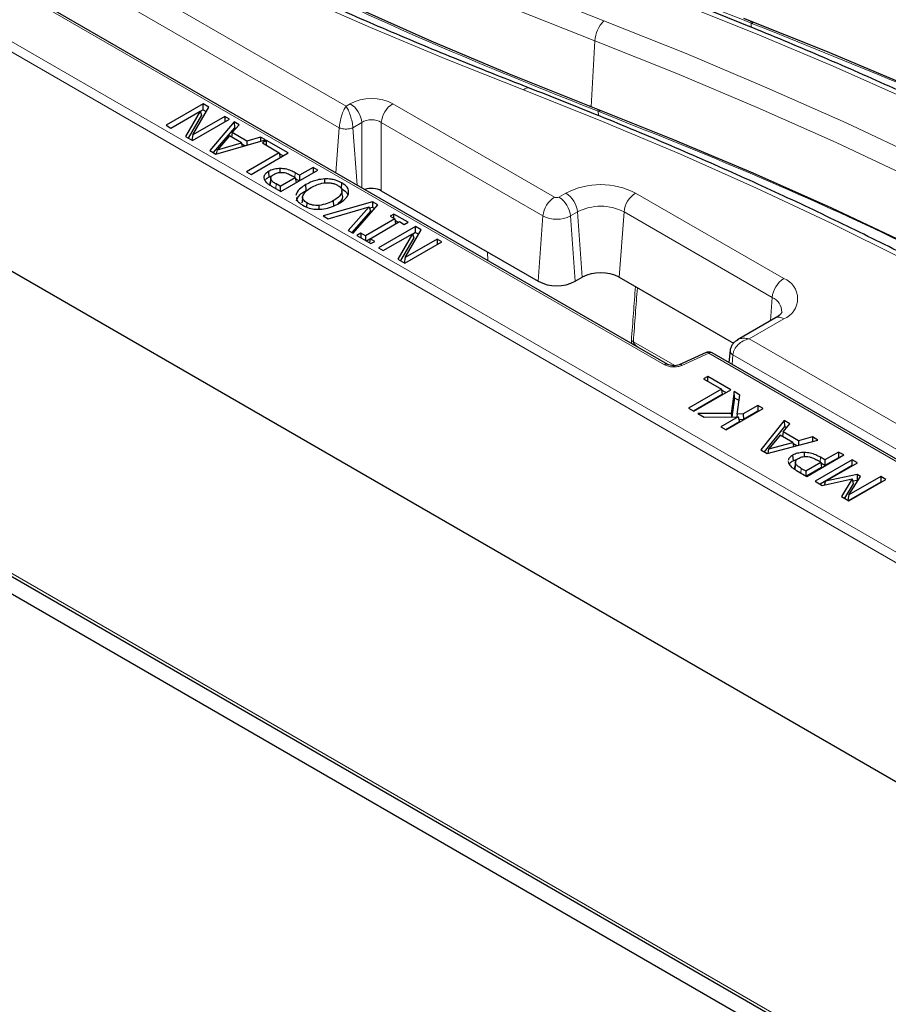
# Model space of a CAD drawing. Units: millimetres. Extents: x 0 to 420, y 0 to 297.
# Drawn here: x 269 to 288, y 122 to 143 of the extents above; entities that cross this region are included whole.
import ezdxf

# ---------------------------------------------------------------- set-up
doc = ezdxf.new("R2010")
doc.units = ezdxf.units.MM

msp = doc.modelspace()

# ---------------------------------------------------------------- linework, layer by layer
at = {"color": 8, "linetype": 'Continuous', "lineweight": 18}
for p, q in [((251.8644, 155.4634), (276.0554, 141.4983)), ((302.2186, 123.588), (247.862, 154.9673)), ((275.9064, 141.0276), (251.6128, 155.052)), ((247.7611, 154.7983), (302.1177, 123.4189)), ((269.1145, 143.8745), (283.0032, 135.8568)), ((247.8838, 143.3533), (302.014, 112.1045)), ((284.8852, 143.3507), (284.889, 143.3102)), ((284.8924, 143.2182), (284.889, 143.3102)), ((284.924, 143.2966), (284.889, 143.3102)), ((284.924, 143.2966), (284.9202, 143.337)), ((281.4006, 141.485), (281.4823, 142.922)), ((276.0554, 141.4983), (276.148, 141.5518)), ((277.0738, 141.5518), (280.6026, 139.5147)), ((281.5517, 141.4263), (281.5555, 141.3858)), ((281.5589, 141.2938), (281.5555, 141.3858)), ((281.5905, 141.3722), (281.5555, 141.3858)), ((281.5905, 141.3722), (281.5867, 141.4126)), ((276.3996, 141.1404), (276.2043, 141.0276)), ((276.3996, 139.7172), (276.3996, 141.1404)), ((280.3511, 139.1032), (276.8223, 141.1404)), ((276.8223, 141.1404), (276.8223, 139.6539)), ((275.8349, 140.0432), (275.9064, 141.0276)), ((276.2951, 139.7776), (276.2043, 141.0276)), ((274.9397, 139.9423), (274.947, 140.0443)), ((274.5221, 139.6991), (274.5295, 139.8011)), ((280.7005, 139.5147), (280.852, 139.6021)), ((282.3704, 139.6021), (285.6029, 137.7361)), ((280.2475, 137.6766), (280.3511, 139.1032)), ((281.1036, 139.1907), (280.9521, 139.1032)), ((281.0556, 137.6766), (280.9521, 139.1032)), ((281.2071, 137.764), (281.1036, 139.1907)), ((282.0153, 137.764), (282.1188, 139.1907)), ((285.3513, 137.3246), (282.1188, 139.1907)), ((279.1493, 138.1299), (279.1426, 138.3144)), ((285.3142, 136.8136), (285.3513, 137.3246)), ((285.6029, 136.8595), (284.8469, 136.4231)), ((284.8469, 136.4231), (303.0779, 125.8985)), ((282.3224, 136.3581), (283.2257, 135.8367)), ((283.3809, 135.8434), (283.9671, 136.1078)), ((283.9671, 136.1078), (292.7829, 131.0186)), ((284.4775, 135.8615), (284.4927, 136.0709)), ((302.8263, 125.4871), (284.4927, 136.0709)), ((286.3958, 133.737), (286.4032, 133.839)), ((285.9789, 133.4934), (285.9863, 133.5954))]:
    msp.add_line(p, q, dxfattribs=at)
at = {"color": 7, "linetype": 'Continuous', "lineweight": 25}
for p, q in [((302.1174, 118.6364), (247.3672, 150.243)), ((283.0746, 135.8638), (269.1859, 143.8816)), ((247.1731, 143.3187), (302.2466, 111.5254)), ((247.928, 143.2612), (302.0583, 112.0125)), ((272.9381, 141.5466), (272.13, 141.0801)), ((272.2323, 141.021), (272.8721, 141.3904)), ((272.8721, 141.3904), (272.5497, 140.8378)), ((272.7118, 140.8726), (273.06, 141.4762)), ((272.8721, 141.3904), (272.9009, 141.3006)), ((272.9381, 141.4197), (272.8744, 141.383)), ((273.06, 141.4762), (272.9381, 141.5466)), ((272.9381, 141.4197), (272.9381, 141.5466)), ((272.9381, 141.4197), (273.0051, 141.381)), ((272.9009, 141.3006), (272.6105, 140.8027)), ((272.7028, 140.7494), (273.5109, 141.2159)), ((273.4086, 141.2749), (272.7118, 140.8726)), ((273.6148, 141.1559), (273.0823, 140.5303)), ((273.5109, 141.2159), (273.4086, 141.2749)), ((273.4086, 141.2749), (273.4086, 141.1568)), ((273.7228, 141.0936), (273.6148, 141.1559)), ((273.6148, 141.1559), (273.6183, 141.0271)), ((272.13, 141.0801), (272.2323, 141.021)), ((273.6183, 141.0271), (273.1582, 140.4864)), ((273.5718, 140.9209), (273.559, 140.822)), ((273.5718, 140.9209), (273.7228, 141.0936)), ((273.8932, 140.7354), (273.5718, 140.9209)), ((273.6491, 141.0093), (273.6183, 141.0271)), ((272.5497, 140.8378), (272.7028, 140.7494)), ((272.7118, 140.8726), (272.6888, 140.7575)), ((273.2163, 140.4529), (274.3001, 140.7603)), ((273.5099, 140.8503), (273.2473, 140.5478)), ((273.2473, 140.5478), (273.7708, 140.6998)), ((273.7708, 140.6998), (273.5099, 140.8503)), ((273.7708, 140.6998), (273.7859, 140.6145)), ((273.8932, 140.7354), (273.8914, 140.6444)), ((274.1921, 140.8227), (273.8932, 140.7354)), ((274.1921, 140.8227), (274.1903, 140.7291)), ((274.3001, 140.7603), (274.1921, 140.8227)), ((274.3221, 140.7476), (274.2301, 140.6944)), ((274.7927, 140.476), (274.3221, 140.7476)), ((274.3221, 140.6413), (274.3221, 140.7476)), ((273.0823, 140.5303), (273.2163, 140.4529)), ((273.228, 140.4563), (273.2473, 140.5478)), ((273.8509, 140.6329), (273.7748, 140.6769)), ((274.5983, 140.4819), (273.8823, 140.0685)), ((274.2301, 140.6944), (274.5983, 140.4819)), ((274.5983, 140.4819), (274.6148, 140.3733)), ((273.9845, 140.0094), (274.7927, 140.476)), ((274.6828, 140.4125), (274.6017, 140.4593)), ((273.8823, 140.0685), (273.9845, 140.0094)), ((274.3649, 140.0737), (274.3738, 139.952)), ((274.6179, 140.052), (274.6179, 140.1369)), ((274.6305, 139.6365), (275.4387, 140.103)), ((275.3364, 140.1621), (275.0397, 139.9908)), ((275.4387, 140.103), (275.3364, 140.1621)), ((275.3364, 140.1621), (275.3364, 140.044)), ((274.4137, 139.9443), (274.4014, 139.829)), ((274.4143, 139.9038), (274.402, 139.7857)), ((274.6203, 139.7487), (274.9476, 139.9377)), ((274.9476, 139.9377), (274.873, 139.9808)), ((275.0397, 139.9908), (274.947, 140.0443)), ((274.9476, 139.9377), (274.9641, 139.8291)), ((275.0321, 139.8684), (274.9511, 139.9152)), ((275.0397, 139.9908), (275.0397, 139.8727)), ((275.5908, 139.823), (275.5901, 139.911)), ((274.4271, 139.754), (274.6305, 139.6365)), ((274.6203, 139.7487), (274.5295, 139.8011)), ((274.6203, 139.7487), (274.6203, 139.6424)), ((275.1885, 139.6646), (275.1797, 139.7864)), ((275.9534, 139.7027), (275.9622, 139.8244)), ((275.9777, 139.5378), (275.9652, 139.6541)), ((276.8223, 139.6539), (280.2475, 137.6766)), ((275.1075, 139.5217), (275.095, 139.4054)), ((276.6331, 139.4135), (275.5543, 139.1033)), ((275.792, 139.3162), (275.7832, 139.438)), ((276.6331, 139.4135), (276.6307, 139.2881)), ((276.7463, 139.3482), (276.6331, 139.4135)), ((275.0951, 139.3885), (275.0964, 139.4054)), ((275.1981, 139.2982), (275.2046, 139.3878)), ((275.4701, 139.2481), (275.469, 139.333)), ((275.6621, 139.041), (276.5567, 139.304)), ((276.5567, 139.304), (276.101, 138.7876)), ((276.5853, 139.2039), (276.1785, 138.7429)), ((276.2089, 138.7253), (276.7463, 139.3482)), ((276.5567, 139.304), (276.5853, 139.2039)), ((276.6307, 139.2881), (276.5666, 139.2696)), ((276.6732, 139.2635), (276.6307, 139.2881)), ((275.5543, 139.1033), (275.6621, 139.041)), ((277.1209, 139.0374), (276.4764, 138.6654)), ((276.5787, 138.6063), (277.2232, 138.9784)), ((277.1004, 139.1437), (277.0186, 139.0965)), ((277.0186, 139.0965), (277.1209, 139.0374)), ((277.4073, 138.9666), (277.1004, 139.1437)), ((277.1004, 139.0492), (277.1004, 139.1437)), ((277.1209, 139.0374), (277.1373, 138.9288)), ((277.1951, 138.9622), (277.1263, 139.002)), ((277.2232, 138.9784), (277.3255, 138.9193)), ((276.101, 138.7876), (276.2089, 138.7253)), ((277.5725, 138.8712), (276.7644, 138.4047)), ((277.3255, 138.9193), (277.4073, 138.9666)), ((277.3462, 138.1972), (277.6945, 138.8008)), ((277.6945, 138.8008), (277.5725, 138.8712)), ((277.5725, 138.7443), (277.5725, 138.8712)), ((276.3741, 138.7244), (276.2923, 138.6772)), ((276.2923, 138.6772), (276.5992, 138.5)), ((276.4764, 138.6654), (276.3741, 138.7244)), ((276.3741, 138.7244), (276.3741, 138.63)), ((276.4764, 138.6654), (276.4764, 138.5709)), ((276.5773, 138.5967), (276.5045, 138.5547)), ((276.5787, 138.6063), (276.5656, 138.5194)), ((276.681, 138.5473), (276.5787, 138.6063)), ((276.8667, 138.3456), (277.5065, 138.715)), ((277.5065, 138.715), (277.1841, 138.1624)), ((277.5354, 138.6252), (277.2449, 138.1273)), ((278.0431, 138.5995), (277.3462, 138.1972)), ((277.5065, 138.715), (277.5354, 138.6252)), ((277.5725, 138.7443), (277.5089, 138.7076)), ((277.5725, 138.7443), (277.6396, 138.7056)), ((278.1454, 138.5405), (278.0431, 138.5995)), ((278.0431, 138.5995), (278.0431, 138.4814)), ((276.5992, 138.5), (276.681, 138.5473)), ((276.7644, 138.4047), (276.8667, 138.3456)), ((277.3372, 138.074), (278.1454, 138.5405)), ((277.1841, 138.1624), (277.3372, 138.074)), ((277.3462, 138.1972), (277.3232, 138.0821)), ((281.0556, 137.6766), (281.2071, 137.764)), ((282.0153, 137.764), (284.5062, 136.3261)), ((285.4243, 136.8772), (284.5934, 136.3975)), ((283.9084, 136.1214), (283.3222, 135.857)), ((283.911, 136.1224), (283.9084, 136.1214)), ((292.8543, 131.0257), (284.0385, 136.1149)), ((284.4322, 136.1717), (284.4034, 135.9042)), ((283.9454, 135.6004), (283.8534, 135.5472)), ((283.8534, 135.5472), (284.2421, 135.3228)), ((284.4467, 135.311), (283.9454, 135.6004)), ((283.9454, 135.4941), (283.9454, 135.6004)), ((284.2421, 135.3228), (283.526, 134.9095)), ((284.2597, 135.2062), (283.6359, 134.846)), ((283.6385, 134.8445), (284.4467, 135.311)), ((284.2421, 135.3228), (284.2597, 135.2062)), ((284.3368, 135.2476), (284.2455, 135.3003)), ((284.5183, 135.2697), (284.4542, 134.7903)), ((284.5286, 135.1369), (284.4725, 134.7171)), ((284.6463, 135.1958), (284.5183, 135.2697)), ((284.5286, 135.1369), (284.5183, 135.2697)), ((284.5286, 135.1369), (284.6297, 135.0785)), ((284.5875, 134.7807), (284.6463, 135.1958)), ((283.526, 134.9095), (283.6385, 134.8445)), ((284.3444, 134.437), (285.1525, 134.9036)), ((285.04, 134.9685), (284.7171, 134.7821)), ((285.1525, 134.9036), (285.04, 134.9685)), ((285.04, 134.9685), (285.04, 134.8417)), ((284.4542, 134.7903), (283.7306, 134.7914)), ((283.7306, 134.7914), (283.8695, 134.7112)), ((283.8695, 134.7112), (284.6067, 134.7184)), ((284.6067, 134.7184), (284.2318, 134.502)), ((284.4542, 134.7903), (284.461, 134.717)), ((284.5875, 134.7807), (284.5806, 134.7181)), ((284.7171, 134.7821), (284.5875, 134.7807)), ((284.6067, 134.7184), (284.6374, 134.6092)), ((284.7171, 134.7821), (284.7224, 134.6583)), ((285.04, 134.8417), (284.7224, 134.6583)), ((285.0426, 134.8401), (285.04, 134.8417)), ((284.2318, 134.502), (284.3444, 134.437)), ((284.6374, 134.6092), (284.3417, 134.4386)), ((284.7224, 134.6583), (284.6238, 134.6573)), ((285.6128, 134.6378), (285.101, 134.0002)), ((285.6166, 134.5088), (285.1744, 133.9579)), ((285.5872, 134.3928), (285.7327, 134.5686)), ((285.7327, 134.5686), (285.6128, 134.6378)), ((285.6128, 134.6378), (285.6166, 134.5088)), ((285.6617, 134.4828), (285.6166, 134.5088)), ((285.5278, 134.3208), (285.2812, 134.0206)), ((285.8001, 134.1636), (285.5278, 134.3208)), ((285.5872, 134.3928), (285.5746, 134.2938)), ((285.9248, 134.1979), (285.5872, 134.3928)), ((286.2295, 134.2818), (285.9248, 134.1979)), ((286.2295, 134.2818), (286.2273, 134.18)), ((286.3493, 134.2126), (286.2295, 134.2818)), ((285.2449, 133.9172), (286.3493, 134.2126)), ((285.2812, 134.0206), (285.8001, 134.1636)), ((285.8001, 134.1636), (285.8169, 134.0702)), ((285.8916, 134.0902), (285.8043, 134.1406)), ((285.9248, 134.1979), (285.9228, 134.0985)), ((285.101, 134.0002), (285.2449, 133.9172)), ((285.2614, 133.9216), (285.2812, 134.0206)), ((285.7973, 133.8821), (285.8061, 133.7604)), ((286.0552, 133.8533), (286.0556, 133.9423)), ((286.1038, 133.4213), (286.9119, 133.8878)), ((286.5028, 133.7816), (286.4032, 133.839)), ((286.7994, 133.9528), (286.5028, 133.7816)), ((286.7994, 133.826), (286.5028, 133.6547)), ((286.9119, 133.8878), (286.7994, 133.9528)), ((286.7994, 133.9528), (286.7994, 133.826)), ((286.8021, 133.8244), (286.7994, 133.826)), ((285.7027, 133.7453), (285.7065, 133.7096)), ((285.8061, 133.7604), (285.8982, 133.7965)), ((285.8581, 133.7471), (285.8458, 133.6316)), ((285.8609, 133.704), (285.8487, 133.5857)), ((286.0834, 133.5394), (286.4107, 133.7284)), ((286.4284, 133.6118), (286.1012, 133.4229)), ((287.0961, 133.7816), (286.288, 133.315)), ((286.4107, 133.7284), (286.3308, 133.7745)), ((287.0961, 133.6547), (286.3978, 133.2516)), ((286.4107, 133.7284), (286.4284, 133.6118)), ((286.5028, 133.6547), (286.4141, 133.7059)), ((286.5028, 133.7816), (286.5028, 133.6547)), ((286.5117, 133.3143), (287.2086, 133.7166)), ((287.2086, 133.7166), (287.0961, 133.7816)), ((287.0961, 133.6547), (287.0961, 133.7816)), ((287.0961, 133.6547), (287.0987, 133.6532)), ((285.8841, 133.5482), (286.1038, 133.4213)), ((285.9863, 133.5954), (286.0834, 133.5394)), ((286.0834, 133.5394), (286.0834, 133.4331)), ((287.2057, 133.4584), (286.5117, 133.3143)), ((287.7201, 133.4213), (287.0232, 133.019)), ((287.0232, 133.019), (287.2744, 133.4187)), ((287.2057, 133.4584), (287.2025, 133.3334)), ((287.2744, 133.4187), (287.2057, 133.4584)), ((287.8326, 133.3564), (287.7201, 133.4213)), ((287.7201, 133.4213), (287.7201, 133.2945)), ((286.288, 133.315), (286.4446, 133.2246)), ((286.4446, 133.2246), (287.0982, 133.3646)), ((286.5117, 133.3143), (286.4824, 133.2327)), ((287.0982, 133.3646), (286.8632, 132.983)), ((287.1189, 133.2601), (286.926, 132.9467)), ((287.7201, 133.2945), (287.0218, 132.8914)), ((287.0245, 132.8899), (287.8326, 133.3564)), ((287.0982, 133.3646), (287.1189, 133.2601)), ((287.2025, 133.3334), (287.1082, 133.3139)), ((287.2159, 133.3257), (287.2025, 133.3334)), ((287.7227, 133.2929), (287.7201, 133.2945)), ((286.8632, 132.983), (287.0245, 132.8899)), ((287.0232, 133.019), (286.9987, 132.9047))]:
    msp.add_line(p, q, dxfattribs=at)
at = {"color": 8, "linetype": 'Continuous', "lineweight": 18, "flags": 128}
for points in [[(260.7088, 155.222), (261.9425, 154.2345), (263.2207, 153.266), (264.5426, 152.3173), (265.9071, 151.3889), (267.3134, 150.4815), (268.7605, 149.5958), (270.2474, 148.7323), (271.7731, 147.8916), (273.3365, 147.0744), (274.9365, 146.2812), (276.5721, 145.5125), (278.2421, 144.7688), (279.9453, 144.0508), (281.6806, 143.3588)], [(281.4823, 142.922), (279.7393, 143.6171), (278.0285, 144.3384), (276.3511, 145.0853), (274.7083, 145.8574), (273.1012, 146.6542), (271.5309, 147.475), (269.9984, 148.3194), (268.5049, 149.1867), (267.0514, 150.0764), (265.6389, 150.9877), (264.2683, 151.9202), (262.9406, 152.8732), (261.6567, 153.8459), (260.4175, 154.8378)], [(279.926, 141.8504), (278.2419, 142.5207), (276.5867, 143.2147), (274.9615, 143.9319), (273.3672, 144.6718), (271.8049, 145.4341), (270.2754, 146.2183), (268.7796, 147.0239), (267.3185, 147.8504), (265.8929, 148.6973), (264.5038, 149.5642), (263.1518, 150.4504), (261.8379, 151.3556), (260.5628, 152.279), (259.3273, 153.2202), (258.1321, 154.1786)], [(304.1496, 131.9788), (302.9189, 132.9603), (301.6442, 133.9229), (300.3263, 134.866), (298.9662, 135.7889), (297.5648, 136.6909), (296.123, 137.5715), (294.6419, 138.43), (293.1224, 139.2659), (291.5655, 140.0785), (289.9724, 140.8674), (288.3441, 141.632), (286.6818, 142.3718), (284.9865, 143.0862), (283.2595, 143.7748)], [(281.6806, 143.3588), (283.4754, 142.6432), (285.2371, 141.9007), (286.9646, 141.132), (288.6567, 140.3374), (290.3122, 139.5176), (291.9301, 138.6731), (293.5091, 137.8045), (295.0484, 136.9123), (296.5466, 135.9972), (298.003, 135.0598), (299.4164, 134.1008), (300.7859, 133.1207), (302.1106, 132.1204), (303.3895, 131.1004)], [(303.0986, 130.7159), (301.8251, 131.7316), (300.5061, 132.7277), (299.1424, 133.7035), (297.735, 134.6585), (296.2849, 135.5919), (294.793, 136.5031), (293.2604, 137.3914), (291.688, 138.2564), (290.0771, 139.0973), (288.4286, 139.9136), (286.7437, 140.7048), (285.0236, 141.4702), (283.2694, 142.2095), (281.4823, 142.922)], [(300.816, 130.0544), (299.5854, 131.0359), (298.3107, 131.9985), (296.9928, 132.9416), (295.6327, 133.8645), (294.2313, 134.7665), (292.7895, 135.6471), (291.3084, 136.5056), (289.7888, 137.3415), (288.232, 138.1541), (286.6389, 138.943), (285.0106, 139.7076), (283.3483, 140.4474), (281.653, 141.1618), (279.926, 141.8504)], [(283.1932, 135.8345), (283.1924, 135.8348), (283.1909, 135.831), (283.1893, 135.8222), (283.1877, 135.8088)]]:
    msp.add_lwpolyline(points, dxfattribs=at)
at = {"color": 7, "linetype": 'Continuous', "lineweight": 25, "flags": 128}
for points in [[(281.3658, 141.4985), (279.6227, 142.1943), (277.9118, 142.9163), (276.2343, 143.664), (274.5914, 144.4368), (272.9841, 145.2342), (271.4136, 146.0556), (269.881, 146.9006), (268.3873, 147.7684), (266.9335, 148.6586), (265.5207, 149.5705), (264.1497, 150.5035), (262.8217, 151.4569), (261.5374, 152.43), (260.2977, 153.4223)], [(305.7427, 131.686), (305.0411, 132.2386), (303.7244, 133.233), (302.3632, 134.2071), (300.9583, 135.1604), (299.5107, 136.0921), (298.0214, 137.0017), (296.4915, 137.8885), (294.9219, 138.7519), (293.3138, 139.5913), (291.6682, 140.4062), (289.9863, 141.196), (288.2692, 141.9601), (286.5181, 142.6981), (284.7341, 143.4094)], [(281.4006, 141.485), (281.3963, 141.4867), (281.3919, 141.4884), (281.3876, 141.49), (281.3832, 141.4917), (281.3789, 141.4934), (281.3745, 141.4951), (281.3702, 141.4968), (281.3658, 141.4985)], [(302.4092, 129.7616), (301.7076, 130.3142), (300.3909, 131.3086), (299.0297, 132.2827), (297.6248, 133.236), (296.1772, 134.1677), (294.6879, 135.0773), (293.158, 135.9641), (291.5884, 136.8275), (289.9803, 137.667), (288.3347, 138.4818), (286.6528, 139.2716), (284.9357, 140.0357), (283.1846, 140.7737), (281.4006, 141.485)]]:
    msp.add_lwpolyline(points, dxfattribs=at)
at = {"color": 8, "linetype": 'Continuous', "lineweight": 18}
for centre, radius, start, end in [((282.1579, 142.8786), 0.6771, 134.82778, 176.31847), ((280.0252, 141.7629), 0.1323, 76.97284, 138.59009), ((275.8474, 141.0853), 0.5549, 5.689, 57.19914), ((277.3745, 141.0853), 0.5549, 122.80086, 174.311), ((281.6112, 138.1369), 1.6502, 62.60967, 117.39033), ((280.9032, 139.0482), 0.5549, 122.80086, 174.311), ((280.6516, 139.6091), 0.1063, 242.60967, 297.39033), ((280.3999, 139.0482), 0.5549, 5.689, 57.19914), ((280.5514, 139.1357), 0.5549, 5.689, 57.19914), ((282.671, 139.1357), 0.5549, 122.80086, 174.311), ((281.6112, 138.211), 1.1034, 62.60967, 117.39033), ((280.6516, 139.6832), 0.6532, 242.60967, 297.39033), ((285.9035, 137.2696), 0.5549, 122.80086, 174.311), ((285.4365, 137.2978), 0.4688, 290.78342, 69.21658), ((285.2152, 137.0076), 0.345, 359.73187, 66.76649), ((285.4985, 136.7157), 0.1777, 54.01818, 114.67136), ((282.1048, 136.0478), 0.379, 54.95806, 62.53286), ((283.9255, 136.0633), 0.0609, 46.94406, 103.86617), ((284.0088, 136.0508), 0.0707, 65.13942, 126.17104), ((283.045, 135.7995), 0.0709, 65.8007, 126.11091), ((283.3402, 135.8008), 0.0589, 46.37131, 108.94098)]:
    msp.add_arc(centre, radius, start, end, dxfattribs=at)
at = {"color": 7, "linetype": 'Continuous', "lineweight": 25}
for centre, start, end in [((281.6112, 136.9842), 62.60967, 117.39033), ((280.6516, 138.4564), 242.60967, 297.39033)]:
    msp.add_arc(centre, 0.8783, start, end, dxfattribs=at)
at = {"color": 8, "linetype": 'Continuous', "lineweight": 18}
for centre, major_axis, ratio in [((276.6109, 141.2805), (0.6571, 0), 0.5816896), ((276.6109, 140.9889), (0.3, 0), 0.7114929)]:
    msp.add_ellipse(centre, major_axis=major_axis, ratio=ratio, start_param=0.7891963, end_param=2.3523964, dxfattribs=at)
at = {"color": 7, "linetype": 'Continuous', "lineweight": 25}
msp.add_ellipse((276.6109, 139.5301), major_axis=(0.3, 0), ratio=0.5816896, start_param=0.7891963, end_param=2.0917155, dxfattribs=at)
for points, knots in [([(280.0551, 141.8918), (279.7742, 142.0015), (278.9594, 142.32), (277.6301, 142.8633), (276.0769, 143.5285), (274.5513, 144.2146), (273.0539, 144.9209), (271.5855, 145.6469), (270.147, 146.3924), (268.7391, 147.157), (267.3626, 147.9401), (266.0182, 148.7413), (264.7066, 149.5603), (263.4286, 150.3965), (262.1848, 151.2496), (260.9759, 152.119), (259.8028, 153.0043), (258.9376, 153.6887), (258.4631, 154.0775), (258.3591, 154.1627)], [0, 0, 0, 0, 0.03328926, 0.09656133, 0.15983254, 0.22310201, 0.28636977, 0.34963588, 0.41290044, 0.47616357, 0.53942543, 0.6026862, 0.66594613, 0.7292055, 0.79246464, 0.85572382, 0.91898346, 0.98224407, 1, 1, 1, 1]), ([(307.7095, 133.8877), (307.515, 134.0459), (306.9513, 134.5044), (305.9905, 135.2514), (304.8155, 136.1231), (303.6049, 136.9782), (302.3598, 137.8164), (301.0808, 138.6372), (299.7686, 139.4402), (298.4241, 140.2249), (297.0479, 140.9909), (295.6408, 141.7377), (294.2037, 142.4651), (292.7373, 143.1724), (291.2426, 143.8595), (289.7197, 144.5254), (288.2144, 145.1541), (287.2051, 145.5507), (286.7221, 145.7406)], [0, 0, 0, 0, 0.03410147, 0.09884741, 0.16359543, 0.22834534, 0.29309649, 0.35784836, 0.4226004, 0.48735215, 0.55210326, 0.61685347, 0.68160256, 0.74635033, 0.81109666, 0.87584141, 0.94058452, 1, 1, 1, 1]), ([(304.376, 131.9633), (304.1815, 132.1215), (303.6178, 132.58), (302.657, 133.327), (301.482, 134.1987), (300.2714, 135.0538), (299.0263, 135.892), (297.7473, 136.7128), (296.4351, 137.5158), (295.0906, 138.3005), (293.7144, 139.0665), (292.3073, 139.8134), (290.8702, 140.5407), (289.4038, 141.248), (287.9091, 141.9351), (286.3862, 142.6011), (284.8809, 143.2297), (283.8716, 143.6264), (283.3886, 143.8162)], [0, 0, 0, 0, 0.0341015, 0.0988474, 0.1635954, 0.2283453, 0.2930965, 0.3578484, 0.4226004, 0.4873521, 0.5521033, 0.6168535, 0.6816026, 0.7463503, 0.8110967, 0.8758414, 0.9405845, 1, 1, 1, 1]), ([(301.0425, 130.0389), (300.848, 130.1971), (300.2843, 130.6556), (299.3235, 131.4026), (298.1485, 132.2743), (296.9379, 133.1294), (295.6928, 133.9676), (294.4138, 134.7884), (293.1016, 135.5914), (291.7571, 136.3761), (290.3809, 137.1421), (288.9738, 137.889), (287.5367, 138.6163), (286.0703, 139.3236), (284.5756, 140.0107), (283.0527, 140.6767), (281.5473, 141.3053), (280.5381, 141.702), (280.0551, 141.8918)], [0, 0, 0, 0, 0.0341015, 0.0988474, 0.1635954, 0.2283453, 0.2930965, 0.3578484, 0.4226004, 0.4873521, 0.5521033, 0.6168535, 0.6816026, 0.7463503, 0.8110967, 0.8758414, 0.9405845, 1, 1, 1, 1]), ([(274.3649, 140.0737), (274.3372, 140.0553), (274.287, 140.0219), (274.257, 139.9607), (274.2634, 139.9233), (274.2664, 139.9056)], [0, 0, 0, 0, 0.3920388, 0.7118182, 1, 1, 1, 1]), ([(274.6179, 140.1369), (274.5765, 140.1342), (274.4952, 140.1288), (274.4123, 140.0997), (274.3742, 140.0788), (274.3649, 140.0737)], [0, 0, 0, 0, 0.4396792, 0.8634496, 1, 1, 1, 1]), ([(274.48, 140.0102), (274.504, 140.0224), (274.5401, 140.0408), (274.6013, 140.0521), (274.6329, 140.0533), (274.6486, 140.0539)], [0, 0, 0, 0, 0.49923893, 0.75177709, 1, 1, 1, 1]), ([(274.947, 140.0443), (274.9191, 140.0595), (274.855, 140.0944), (274.7418, 140.1304), (274.6549, 140.1349), (274.6179, 140.1369)], [0, 0, 0, 0, 0.3068879, 0.7052358, 1, 1, 1, 1]), ([(274.6486, 140.0539), (274.6707, 140.0526), (274.715, 140.0502), (274.7931, 140.0246), (274.8411, 139.9983), (274.873, 139.9808)], [0, 0, 0, 0, 0.24961606, 0.49954696, 1, 1, 1, 1]), ([(274.2664, 139.9056), (274.2795, 139.881), (274.3014, 139.8398), (274.3651, 139.7915), (274.4063, 139.7666), (274.4271, 139.754)], [0, 0, 0, 0, 0.4249918, 0.7100524, 1, 1, 1, 1]), ([(274.3092, 139.8979), (274.3132, 139.9042), (274.3264, 139.9251), (274.3543, 139.9409), (274.3738, 139.952)], [0, 0, 0, 0, 0.3023175, 1, 1, 1, 1]), ([(274.3738, 139.952), (274.3903, 139.9617), (274.4123, 139.9746), (274.4409, 139.9815), (274.4479, 139.9832)], [0, 0, 0, 0, 0.75317198, 1, 1, 1, 1]), ([(274.4143, 139.9038), (274.4122, 139.9136), (274.408, 139.9332), (274.4243, 139.9723), (274.4577, 139.9951), (274.48, 140.0102)], [0, 0, 0, 0, 0.2504604, 0.500886, 1, 1, 1, 1]), ([(274.5295, 139.8011), (274.5039, 139.8159), (274.4528, 139.8454), (274.4271, 139.8844), (274.4143, 139.9038)], [0, 0, 0, 0, 0.5015603, 1, 1, 1, 1]), ([(275.5901, 139.911), (275.5326, 139.9048), (275.4351, 139.8942), (275.2972, 139.8479), (275.2235, 139.8093), (275.1797, 139.7864)], [0, 0, 0, 0, 0.3682665, 0.6249199, 1, 1, 1, 1]), ([(275.9622, 139.8244), (275.9181, 139.8463), (275.8479, 139.8811), (275.7168, 139.91), (275.6364, 139.9106), (275.5901, 139.911)], [0, 0, 0, 0, 0.4196853, 0.6666004, 1, 1, 1, 1]), ([(274.402, 139.7857), (274.3972, 139.8004), (274.3924, 139.8152), (274.4015, 139.8287), (274.4016, 139.8289)], [0, 0, 0, 0, 0.9821156, 1, 1, 1, 1]), ([(275.1797, 139.7864), (275.1413, 139.7622), (275.0525, 139.7061), (274.9793, 139.6217), (274.9662, 139.5638), (274.9628, 139.5488)], [0, 0, 0, 0, 0.3602931, 0.8342749, 1, 1, 1, 1]), ([(274.9752, 139.4316), (274.9865, 139.4647), (275.0054, 139.5207), (275.0845, 139.5989), (275.15, 139.6403), (275.1885, 139.6646)], [0, 0, 0, 0, 0.3741939, 0.6324526, 1, 1, 1, 1]), ([(275.1103, 139.54), (275.1281, 139.5743), (275.1639, 139.6431), (275.2494, 139.6953), (275.2922, 139.7214)], [0, 0, 0, 0, 0.4987787, 1, 1, 1, 1]), ([(275.2922, 139.7214), (275.3326, 139.7429), (275.4132, 139.7858), (275.5396, 139.8211), (275.649, 139.8291), (275.7315, 139.8228), (275.7948, 139.8063), (275.8396, 139.788), (275.8596, 139.7771), (275.8695, 139.7716)], [0, 0, 0, 0, 0.250263, 0.4996504, 0.6247255, 0.7497014, 0.8746929, 0.9373491, 1, 1, 1, 1]), ([(275.8695, 139.7716), (275.8879, 139.7598), (275.9246, 139.7361), (275.9582, 139.6918), (275.9691, 139.6443), (275.956, 139.581), (275.8948, 139.5079), (275.8204, 139.4613), (275.7832, 139.438)], [0, 0, 0, 0, 0.125122, 0.2501294, 0.3751242, 0.5002439, 0.7496781, 1, 1, 1, 1]), ([(275.9534, 139.7027), (275.9905, 139.677), (276.0486, 139.6369), (276.0894, 139.583), (276.0914, 139.5593), (276.0918, 139.5546)], [0, 0, 0, 0, 0.5854022, 0.9172335, 1, 1, 1, 1]), ([(276.1121, 139.6096), (276.11, 139.6435), (276.106, 139.708), (276.0347, 139.7792), (275.9807, 139.8129), (275.9622, 139.8244)], [0, 0, 0, 0, 0.4209086, 0.8024323, 1, 1, 1, 1]), ([(274.9721, 139.5073), (274.9745, 139.488), (274.9806, 139.4372), (275.0416, 139.3788), (275.0958, 139.3451), (275.1132, 139.3343)], [0, 0, 0, 0, 0.294551, 0.7732421, 1, 1, 1, 1]), ([(275.2046, 139.3878), (275.1883, 139.3982), (275.1556, 139.4189), (275.1223, 139.4568), (275.1082, 139.4911), (275.1064, 139.5191), (275.109, 139.5331), (275.1103, 139.54)], [0, 0, 0, 0, 0.2500183, 0.4999256, 0.7496867, 0.8748403, 1, 1, 1, 1]), ([(275.7832, 139.438), (275.7378, 139.4133), (275.6474, 139.3641), (275.5283, 139.3433), (275.469, 139.333)], [0, 0, 0, 0, 0.5012451, 1, 1, 1, 1]), ([(275.9769, 139.5377), (275.9773, 139.5368), (275.985, 139.5164), (275.9651, 139.4656), (275.9293, 139.4107), (275.8861, 139.382), (275.8761, 139.3753)], [0, 0, 0, 0, 0.015087, 0.3550208, 0.8513543, 1, 1, 1, 1]), ([(275.8957, 139.373), (275.9339, 139.3972), (276.0217, 139.4527), (276.0954, 139.5365), (276.1086, 139.5941), (276.1121, 139.6096)], [0, 0, 0, 0, 0.3607444, 0.8282709, 1, 1, 1, 1]), ([(275.1132, 139.3343), (275.1575, 139.3125), (275.2389, 139.2724), (275.3735, 139.2471), (275.4531, 139.2476), (275.4841, 139.2478)], [0, 0, 0, 0, 0.4214074, 0.774117, 1, 1, 1, 1]), ([(275.469, 139.333), (275.4446, 139.332), (275.3959, 139.3299), (275.3239, 139.3395), (275.2584, 139.3592), (275.2226, 139.3783), (275.2046, 139.3878)], [0, 0, 0, 0, 0.2500449, 0.4998445, 0.7498184, 1, 1, 1, 1]), ([(275.4841, 139.2478), (275.5414, 139.2543), (275.6647, 139.2682), (275.7994, 139.3202), (275.8717, 139.3599), (275.8957, 139.373)], [0, 0, 0, 0, 0.3668133, 0.7900582, 1, 1, 1, 1]), ([(285.5596, 137.004), (285.5598, 137.004), (285.5603, 137.004), (285.5499, 136.9802), (285.5092, 136.9324), (285.4526, 136.8956), (285.4243, 136.8772)], [0, 0, 0, 0, 0.1971746, 0.4750796, 0.7384103, 1, 1, 1, 1]), ([(284.5924, 136.3969), (284.5754, 136.3861), (284.5396, 136.3633), (284.4899, 136.3132), (284.451, 136.2481), (284.4383, 136.1963), (284.432, 136.1706)], [0, 0, 0, 0, 0.2122364, 0.4491772, 0.7269684, 1, 1, 1, 1]), ([(284.0386, 136.1149), (284.0283, 136.1198), (284.0071, 136.13), (283.969, 136.1345), (283.9391, 136.133), (283.9242, 136.1265), (283.921, 136.1251)], [0, 0, 0, 0, 0.29003309, 0.59735982, 0.91477816, 1, 1, 1, 1]), ([(283.1931, 135.8346), (283.17, 135.8366), (283.1244, 135.8404), (283.0907, 135.8563), (283.0741, 135.8641)], [0, 0, 0, 0, 0.50663, 1, 1, 1, 1]), ([(283.3212, 135.8565), (283.3022, 135.8496), (283.2639, 135.8357), (283.2169, 135.835), (283.1931, 135.8346)], [0, 0, 0, 0, 0.49544464, 1, 1, 1, 1]), ([(285.7973, 133.8821), (285.7701, 133.8645), (285.7203, 133.8322), (285.7064, 133.7899), (285.7001, 133.7706)], [0, 0, 0, 0, 0.5441765, 1, 1, 1, 1]), ([(286.0556, 133.9423), (286.0129, 133.9404), (285.9299, 133.9366), (285.8449, 133.908), (285.8065, 133.8871), (285.7973, 133.8821)], [0, 0, 0, 0, 0.4455104, 0.8664685, 1, 1, 1, 1]), ([(285.9226, 133.8127), (285.947, 133.825), (285.9838, 133.8435), (286.0385, 133.8523), (286.0703, 133.8546), (286.0864, 133.8546), (286.0944, 133.8545)], [0, 0, 0, 0, 0.4989245, 0.7492591, 0.874626, 1, 1, 1, 1]), ([(286.4032, 133.839), (286.3704, 133.8568), (286.3047, 133.8926), (286.1865, 133.9319), (286.0984, 133.9389), (286.0556, 133.9423)], [0, 0, 0, 0, 0.3376549, 0.6777087, 1, 1, 1, 1]), ([(286.0944, 133.8545), (286.1177, 133.8528), (286.1645, 133.8493), (286.2462, 133.821), (286.2969, 133.7931), (286.3308, 133.7745)], [0, 0, 0, 0, 0.2495446, 0.4995395, 1, 1, 1, 1]), ([(285.7065, 133.7096), (285.7235, 133.6818), (285.7506, 133.6373), (285.8207, 133.5864), (285.8629, 133.561), (285.8841, 133.5482)], [0, 0, 0, 0, 0.4533059, 0.7249928, 1, 1, 1, 1]), ([(285.7263, 133.6831), (285.7317, 133.6942), (285.7461, 133.7238), (285.7831, 133.7463), (285.8061, 133.7604)], [0, 0, 0, 0, 0.375582, 1, 1, 1, 1]), ([(285.8487, 133.5857), (285.843, 133.6003), (285.8369, 133.616), (285.8461, 133.6304), (285.8468, 133.6314)], [0, 0, 0, 0, 0.9258474, 1, 1, 1, 1]), ([(285.8609, 133.704), (285.8581, 133.714), (285.8527, 133.7338), (285.8633, 133.7637), (285.8838, 133.7859), (285.9046, 133.8019), (285.9166, 133.8091), (285.9226, 133.8127)], [0, 0, 0, 0, 0.2498333, 0.4994986, 0.7494787, 0.8747052, 1, 1, 1, 1]), ([(285.9863, 133.5954), (285.9591, 133.6112), (285.9046, 133.6425), (285.8754, 133.6836), (285.8609, 133.704)], [0, 0, 0, 0, 0.5013998, 1, 1, 1, 1])]:
    msp.add_open_spline(points, degree=3, knots=knots, dxfattribs=at)
at = {"color": 8, "linetype": 'Continuous', "lineweight": 18}
for points, knots in [([(284.889, 143.3102), (283.8808, 143.7117), (281.8624, 144.5157), (278.9533, 145.8251), (276.1329, 147.2087), (274.1571, 148.2802), (272.9165, 148.9825), (272.5709, 149.1909), (272.3892, 149.3004)], [0, 0, 0, 0, 0.2257642, 0.4520042, 0.6796931, 0.9078702, 0.9515718, 1, 1, 1, 1]), ([(281.5555, 141.3858), (280.5473, 141.7873), (278.5289, 142.5913), (275.6198, 143.9007), (272.7994, 145.2843), (270.8236, 146.3558), (269.583, 147.0581), (269.2374, 147.2665), (269.0557, 147.376)], [0, 0, 0, 0, 0.2257642, 0.4520042, 0.6796931, 0.9078702, 0.9515718, 1, 1, 1, 1]), ([(293.8081, 139.3198), (292.9118, 139.7698), (291.0482, 140.7054), (288.0844, 142.0342), (285.9771, 142.876), (284.924, 143.2966)], [0, 0, 0, 0, 0.3167264, 0.6585467, 1, 1, 1, 1]), ([(275.9064, 141.0276), (275.9083, 141.0476), (275.9121, 141.0882), (275.9279, 141.177), (275.9577, 141.2905), (276.0042, 141.4134), (276.0383, 141.47), (276.0554, 141.4983)], [0, 0, 0, 0, 0.1238836, 0.2508237, 0.5002464, 0.7499548, 1, 1, 1, 1]), ([(276.2043, 141.0276), (276.2025, 141.0476), (276.1986, 141.0882), (276.1829, 141.177), (276.153, 141.2905), (276.1066, 141.4134), (276.0724, 141.47), (276.0554, 141.4983)], [0, 0, 0, 0, 0.1238896, 0.2508238, 0.5002464, 0.7499548, 1, 1, 1, 1]), ([(290.4746, 137.3954), (289.5783, 137.8454), (287.7147, 138.781), (284.7509, 140.1099), (282.6436, 140.9516), (281.5905, 141.3722)], [0, 0, 0, 0, 0.3167264, 0.6585467, 1, 1, 1, 1]), ([(276.2043, 141.0276), (276.1936, 141.0231), (276.1723, 141.0142), (276.1229, 141.0023), (276.0554, 140.9961), (275.9878, 141.0023), (275.9384, 141.0142), (275.9172, 141.0231), (275.9064, 141.0276)], [0, 0, 0, 0, 0.130485, 0.2574228, 0.4999999, 0.7425661, 0.8695066, 1, 1, 1, 1]), ([(282.2796, 136.3841), (282.2947, 136.5843), (282.3241, 136.9764), (282.354, 137.3682), (282.3687, 137.56)], [0, 0, 0, 0, 0.5104952, 1, 1, 1, 1]), ([(282.4109, 137.5356), (282.3964, 137.3434), (282.3666, 136.951), (282.3374, 136.5584), (282.3224, 136.3581)], [0, 0, 0, 0, 0.4900724, 1, 1, 1, 1]), ([(284.4927, 136.0709), (284.4954, 136.0904), (284.5009, 136.13), (284.5341, 136.2087), (284.6039, 136.2992), (284.7183, 136.3828), (284.804, 136.4096), (284.8469, 136.4231)], [0, 0, 0, 0, 0.1238896, 0.2508238, 0.5002464, 0.7499548, 1, 1, 1, 1]), ([(284.5845, 136.3857), (284.5923, 136.3927), (284.6261, 136.423), (284.7199, 136.4405), (284.8045, 136.4289), (284.8469, 136.4231)], [0, 0, 0, 0, 0.1313479, 0.5653813, 1, 1, 1, 1]), ([(282.3036, 136.3089), (282.2989, 136.3161), (282.2869, 136.3345), (282.2797, 136.3612), (282.2797, 136.3779), (282.2796, 136.3841)], [0, 0, 0, 0, 0.2873274, 0.7328862, 1, 1, 1, 1]), ([(282.421, 136.2412), (282.4165, 136.2445), (282.3971, 136.259), (282.3665, 136.2875), (282.3377, 136.3179), (282.3257, 136.3393), (282.3224, 136.3487), (282.3219, 136.3547), (282.3224, 136.3576), (282.3224, 136.3581)], [0, 0, 0, 0, 0.1104659, 0.4756239, 0.7902123, 0.8660107, 0.9261226, 0.9852202, 1, 1, 1, 1]), ([(284.4927, 136.0709), (284.4832, 136.078), (284.4644, 136.0922), (284.4405, 136.123), (284.4266, 136.151), (284.4332, 136.1678), (284.4341, 136.1702)], [0, 0, 0, 0, 0.2418123, 0.4770511, 0.9265906, 1, 1, 1, 1]), ([(283.0032, 135.8568), (283.0301, 135.8439), (283.084, 135.8181), (283.1531, 135.8119), (283.1877, 135.8088)], [0, 0, 0, 0, 0.5002632, 1, 1, 1, 1]), ([(283.1877, 135.8088), (283.2226, 135.8094), (283.2925, 135.8108), (283.3514, 135.8325), (283.3809, 135.8434)], [0, 0, 0, 0, 0.50013706, 1, 1, 1, 1])]:
    msp.add_open_spline(points, degree=3, knots=knots, dxfattribs=at)

doc.saveas('drawing.dxf')
